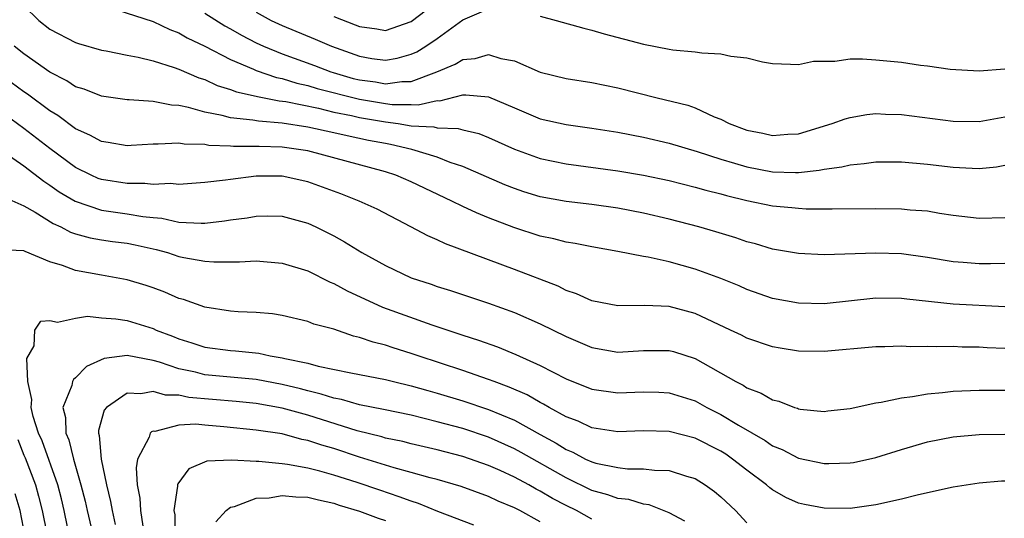
# Model space of a CAD drawing. Units: inches. Extents: x 2631000 to 2634000, y 1503000 to 1506000.
# Drawn here: x 2631107 to 2631183, y 1503574 to 1503613 of the extents above; entities that cross this region are included whole.
import ezdxf

# ---------------------------------------------------------------- set-up
doc = ezdxf.new("R2010")
doc.units = ezdxf.units.IN
doc.header["$MEASUREMENT"] = 0
doc.layers.add('LD26311503_2ft', color=4, linetype='Continuous')

msp = doc.modelspace()

# ---------------------------------------------------------------- linework, layer by layer
at = {"layer": 'LD26311503_2ft'}
for points, elevation in [([(2631107, 1503614.128), (2631108.151, 1503613), (2631109, 1503612.324), (2631111, 1503611.282), (2631111.212, 1503611.212), (2631113, 1503610.699), (2631113.359, 1503610.641), (2631115, 1503610.309), (2631115.845, 1503610.156), (2631117, 1503609.869), (2631118.646, 1503609.353), (2631119, 1503609.223), (2631120.545, 1503608.544), (2631121, 1503608.408), (2631121.965, 1503607.965), (2631123, 1503607.653), (2631123.465, 1503607.465), (2631125, 1503607.128), (2631125.095, 1503607.095), (2631126.762, 1503606.762), (2631127.3, 1503606.7), (2631129.817, 1503606.183), (2631131, 1503605.896), (2631132.371, 1503605.629), (2631133, 1503605.481), (2631135, 1503605.128), (2631136.002, 1503605), (2631137, 1503604.836), (2631138.749, 1503604.749), (2631139, 1503604.683), (2631140.628, 1503604.628), (2631141, 1503604.517), (2631142.23, 1503604.23), (2631143, 1503603.926), (2631145, 1503603.027), (2631147, 1503602.299), (2631149, 1503601.872), (2631153, 1503601.343), (2631155, 1503601), (2631157, 1503600.579), (2631159, 1503600.083), (2631159.833, 1503599.833), (2631161, 1503599.544), (2631161.419, 1503599.418), (2631163, 1503599.035), (2631165, 1503598.619), (2631166.493, 1503598.493), (2631167, 1503598.434), (2631167.596, 1503598.404), (2631169.615, 1503598.384), (2631173, 1503598.425), (2631175, 1503598.395), (2631175.673, 1503598.327), (2631177, 1503598.226), (2631177.935, 1503598.065), (2631179, 1503597.911), (2631181, 1503597.681), (2631183, 1503597.731)], 9016), ([(2631114.186, 1503613.813), (2631117, 1503612.904), (2631118.293, 1503612.293), (2631119, 1503612.037), (2631119.646, 1503611.645), (2631121.007, 1503610.994), (2631123, 1503609.964), (2631124.781, 1503609.22), (2631125, 1503609.115), (2631126.569, 1503608.569), (2631127, 1503608.487), (2631128.131, 1503608.131), (2631129, 1503607.941), (2631129.716, 1503607.716), (2631133, 1503606.882), (2631135, 1503606.552), (2631135.514, 1503606.486), (2631137, 1503606.487), (2631137.537, 1503606.463), (2631139, 1503606.784), (2631139.223, 1503606.776), (2631141, 1503607.221), (2631141.24, 1503607.24), (2631143, 1503607.067), (2631145, 1503606.21), (2631147, 1503605.379), (2631149, 1503604.92), (2631151, 1503604.656), (2631153, 1503604.335), (2631155, 1503603.941), (2631157, 1503603.474), (2631159.156, 1503602.844), (2631161, 1503602.248), (2631162.06, 1503601.94), (2631163, 1503601.642), (2631165, 1503601.259), (2631166.788, 1503601.212), (2631167, 1503601.221), (2631168.622, 1503601.378), (2631169, 1503601.467), (2631170.36, 1503601.641), (2631171, 1503601.807), (2631172.103, 1503601.897), (2631173, 1503602.025), (2631175, 1503602.029), (2631177, 1503601.857), (2631179, 1503601.619), (2631180.465, 1503601.535), (2631181, 1503601.525), (2631182.341, 1503601.659), (2631183, 1503601.784)], 9018), ([(2631121, 1503613.57), (2631122.565, 1503612.565), (2631123, 1503612.338), (2631123.851, 1503611.851), (2631125, 1503611.265), (2631125.563, 1503611), (2631127, 1503610.412), (2631129.502, 1503609.502), (2631130.784, 1503609), (2631130.948, 1503608.948), (2631132.508, 1503608.507), (2631133, 1503608.382), (2631134.229, 1503608.229), (2631135, 1503608.087), (2631136.263, 1503608.263), (2631137, 1503608.263), (2631138.984, 1503609), (2631140.396, 1503609.604), (2631141, 1503609.976), (2631141.947, 1503610.053), (2631143, 1503610.351), (2631143.947, 1503610.053), (2631145, 1503609.864), (2631147, 1503608.983), (2631149, 1503608.495), (2631151, 1503608.188), (2631153, 1503607.772), (2631156.059, 1503607), (2631158.427, 1503606.428), (2631159, 1503606.213), (2631160.464, 1503605.536), (2631161, 1503605.333), (2631161.632, 1503605), (2631163, 1503604.493), (2631164.247, 1503604.247), (2631165, 1503604.067), (2631166.176, 1503604.176), (2631167, 1503604.219), (2631169.627, 1503605), (2631170.624, 1503605.376), (2631171, 1503605.481), (2631172.299, 1503605.701), (2631173, 1503605.779), (2631173.737, 1503605.738), (2631175, 1503605.716), (2631179, 1503605.191), (2631181, 1503605.168), (2631183, 1503605.515)], 9020), ([(2631125, 1503613.642), (2631126.158, 1503613), (2631127, 1503612.6), (2631129.556, 1503611.556), (2631130.814, 1503611), (2631133, 1503610.215), (2631133.946, 1503610.054), (2631135, 1503609.906), (2631135.923, 1503610.078), (2631137, 1503610.37), (2631137.431, 1503610.569), (2631138.143, 1503611), (2631139, 1503611.593), (2631141, 1503613.053), (2631143, 1503613.899)], 9022), ([(2631131, 1503613.299), (2631132.667, 1503612.667), (2631133, 1503612.525), (2631134.335, 1503612.335), (2631135, 1503612.224), (2631137, 1503612.904), (2631138.185, 1503613.815)], 9024), ([(2631147, 1503613.326), (2631148.244, 1503613), (2631150.386, 1503612.387), (2631151, 1503612.245), (2631151.963, 1503611.963), (2631155, 1503611.156), (2631157, 1503610.768), (2631157.274, 1503610.726), (2631159, 1503610.567), (2631159.519, 1503610.481), (2631161, 1503610.414), (2631161.778, 1503610.221), (2631163, 1503610.11), (2631164.213, 1503609.788), (2631165, 1503609.669), (2631166.389, 1503609.611), (2631167, 1503609.569), (2631168.171, 1503609.829), (2631169, 1503609.846), (2631169.829, 1503609.829), (2631171, 1503610.012), (2631171.968, 1503610.031), (2631173, 1503609.948), (2631175, 1503609.752), (2631176.469, 1503609.531), (2631177, 1503609.484), (2631178.771, 1503609.229), (2631181, 1503609.1), (2631183, 1503609.247)], 9022), ([(2631183, 1503594.145), (2631181.878, 1503594.122), (2631181, 1503594.127), (2631179.766, 1503594.234), (2631179, 1503594.283), (2631177, 1503594.628), (2631175, 1503594.895), (2631173, 1503594.949), (2631169, 1503594.829), (2631167, 1503594.933), (2631165, 1503595.275), (2631163.678, 1503595.678), (2631163, 1503595.847), (2631162.146, 1503596.146), (2631160.616, 1503596.616), (2631159.283, 1503597), (2631157, 1503597.582), (2631155, 1503598.048), (2631153, 1503598.434), (2631151, 1503598.718), (2631149, 1503598.96), (2631147, 1503599.33), (2631145.723, 1503599.723), (2631145, 1503599.969), (2631144.264, 1503600.264), (2631141, 1503601.676), (2631140.009, 1503601.991), (2631139, 1503602.389), (2631137.043, 1503603), (2631135.387, 1503603.387), (2631135, 1503603.447), (2631133.701, 1503603.701), (2631132.044, 1503604.043), (2631131, 1503604.292), (2631129, 1503604.731), (2631127, 1503605.045), (2631125.182, 1503605.182), (2631124.722, 1503605.278), (2631123, 1503605.451), (2631122.367, 1503605.633), (2631121, 1503605.893), (2631119.742, 1503606.257), (2631119, 1503606.397), (2631118.422, 1503606.422), (2631117, 1503606.711), (2631115.154, 1503606.846), (2631115, 1503606.842), (2631113, 1503607.119), (2631111.66, 1503607.66), (2631111, 1503607.86), (2631110.32, 1503608.32), (2631109, 1503608.99), (2631107, 1503610.42), (2631106.251, 1503611)], 9014), ([(2631183, 1503590.79), (2631179, 1503591.008), (2631175.397, 1503591.397), (2631175, 1503591.453), (2631173, 1503591.466), (2631169, 1503591.038), (2631167, 1503591.077), (2631165, 1503591.452), (2631163, 1503592.145), (2631162.413, 1503592.413), (2631160.993, 1503592.993), (2631159, 1503593.724), (2631157, 1503594.273), (2631155.353, 1503594.646), (2631155, 1503594.701), (2631153, 1503595.092), (2631151, 1503595.436), (2631149.702, 1503595.702), (2631149, 1503595.804), (2631148.063, 1503596.062), (2631147, 1503596.278), (2631144.941, 1503596.941), (2631143, 1503597.693), (2631142.071, 1503598.071), (2631141, 1503598.579), (2631140.157, 1503599), (2631137, 1503600.497), (2631135.801, 1503601), (2631135, 1503601.253), (2631129, 1503602.878), (2631128.277, 1503603), (2631127, 1503603.176), (2631125.212, 1503603.212), (2631125, 1503603.231), (2631123.221, 1503603.221), (2631123, 1503603.244), (2631121.31, 1503603.311), (2631121, 1503603.372), (2631119.412, 1503603.412), (2631119, 1503603.495), (2631117.392, 1503603.393), (2631117, 1503603.413), (2631115.294, 1503603.294), (2631115, 1503603.286), (2631113.531, 1503603.531), (2631113, 1503603.6), (2631112.106, 1503604.106), (2631111, 1503604.588), (2631109.62, 1503605.62), (2631109, 1503605.986), (2631107.278, 1503607.278), (2631107, 1503607.464), (2631105, 1503608.914)], 9012), ([(2631183, 1503587.566), (2631181.623, 1503587.624), (2631181, 1503587.668), (2631179.68, 1503587.68), (2631179, 1503587.711), (2631177.693, 1503587.693), (2631177, 1503587.732), (2631175.709, 1503587.709), (2631175, 1503587.75), (2631173.694, 1503587.694), (2631173, 1503587.686), (2631169, 1503587.336), (2631167, 1503587.371), (2631165.589, 1503587.589), (2631165, 1503587.69), (2631163, 1503588.365), (2631162.588, 1503588.588), (2631161.737, 1503589), (2631160.366, 1503589.633), (2631159, 1503590.289), (2631157, 1503590.832), (2631155.09, 1503590.91), (2631153, 1503590.874), (2631151, 1503591.268), (2631149.813, 1503591.812), (2631149, 1503592.073), (2631148.386, 1503592.386), (2631145, 1503593.692), (2631139.671, 1503595.671), (2631139, 1503596.002), (2631138.294, 1503596.294), (2631136.982, 1503597), (2631134.359, 1503598.359), (2631132.963, 1503599), (2631131.553, 1503599.552), (2631129, 1503600.486), (2631127, 1503600.927), (2631125, 1503600.914), (2631123, 1503600.678), (2631122.616, 1503600.616), (2631121, 1503600.439), (2631119, 1503600.283), (2631118.345, 1503600.345), (2631117, 1503600.276), (2631116.355, 1503600.355), (2631115, 1503600.355), (2631113, 1503600.659), (2631112.751, 1503600.751), (2631112.198, 1503601), (2631111, 1503601.6), (2631109, 1503603.071), (2631107, 1503604.631), (2631105, 1503606.074)], 9010), ([(2631105, 1503603.104), (2631107, 1503601.716), (2631108.53, 1503600.53), (2631109, 1503600.238), (2631109.719, 1503599.719), (2631110.975, 1503598.975), (2631113, 1503598.292), (2631115, 1503598.014), (2631116.196, 1503597.804), (2631117, 1503597.719), (2631117.673, 1503597.673), (2631119, 1503597.365), (2631120.73, 1503597.27), (2631121, 1503597.286), (2631122.544, 1503597.456), (2631123, 1503597.534), (2631124.302, 1503597.698), (2631125, 1503597.821), (2631125.841, 1503597.841), (2631127, 1503597.827), (2631129, 1503597.29), (2631129.621, 1503597), (2631130.541, 1503596.541), (2631131, 1503596.293), (2631131.835, 1503595.835), (2631133.176, 1503595), (2631135, 1503594.004), (2631137, 1503593.057), (2631138.544, 1503592.544), (2631139, 1503592.378), (2631140.058, 1503592.058), (2631143, 1503591.094), (2631145, 1503590.359), (2631147, 1503589.469), (2631149, 1503588.49), (2631151, 1503587.646), (2631153, 1503587.274), (2631155, 1503587.401), (2631155.407, 1503587.407), (2631157, 1503587.425), (2631157.332, 1503587.332), (2631159, 1503586.798), (2631162.145, 1503585), (2631162.714, 1503584.714), (2631163, 1503584.527), (2631164.117, 1503584.117), (2631165, 1503583.588), (2631165.485, 1503583.485), (2631166.704, 1503583), (2631166.932, 1503582.932), (2631167, 1503582.896), (2631167.127, 1503582.874), (2631169, 1503582.695), (2631169.274, 1503582.726), (2631171, 1503582.929), (2631173, 1503583.359), (2631173.411, 1503583.411), (2631175, 1503583.751), (2631175.845, 1503583.845), (2631177, 1503584.062), (2631178.156, 1503584.156), (2631179, 1503584.267), (2631181, 1503584.347), (2631183, 1503584.339)], 9008), ([(2631105.361, 1503599.361), (2631107, 1503598.631), (2631107.854, 1503598.145), (2631109.259, 1503597.259), (2631109.85, 1503597), (2631110.594, 1503596.594), (2631111, 1503596.459), (2631112.133, 1503596.133), (2631113, 1503595.978), (2631113.857, 1503595.857), (2631115, 1503595.721), (2631115.605, 1503595.605), (2631117.246, 1503595.246), (2631118.116, 1503595), (2631119, 1503594.71), (2631119.374, 1503594.626), (2631121, 1503594.341), (2631121.71, 1503594.29), (2631123.707, 1503594.293), (2631125, 1503594.355), (2631127, 1503594.187), (2631129, 1503593.578), (2631130.716, 1503592.716), (2631131, 1503592.61), (2631132.038, 1503592.038), (2631134.777, 1503590.777), (2631138.607, 1503589.393), (2631141, 1503588.595), (2631142.218, 1503588.218), (2631143.685, 1503587.685), (2631145.101, 1503587.101), (2631147, 1503586.24), (2631149, 1503585.214), (2631151, 1503584.421), (2631153, 1503584.135), (2631155, 1503584.213), (2631156.18, 1503584.18), (2631157, 1503584.139), (2631159, 1503583.5), (2631159.913, 1503583), (2631161, 1503582.46), (2631162.367, 1503581.633), (2631164.432, 1503580.432), (2631165, 1503580.029), (2631165.732, 1503579.731), (2631167, 1503579.071), (2631169, 1503578.647), (2631169.357, 1503578.643), (2631171, 1503578.701), (2631171.259, 1503578.74), (2631173, 1503579.126), (2631175, 1503579.75), (2631177, 1503580.323), (2631179, 1503580.719), (2631181, 1503580.893), (2631183, 1503580.923)], 9006), ([(2631183, 1503577.288), (2631182.724, 1503577.276), (2631181, 1503577.128), (2631179, 1503576.809), (2631177, 1503576.377), (2631176.19, 1503576.19), (2631175, 1503575.886), (2631173, 1503575.438), (2631171, 1503575.165), (2631169, 1503575.188), (2631167.478, 1503575.478), (2631167, 1503575.591), (2631166.028, 1503576.028), (2631165, 1503576.603), (2631164.775, 1503576.775), (2631164.525, 1503577), (2631163, 1503578.131), (2631161.904, 1503579), (2631161.369, 1503579.369), (2631161, 1503579.599), (2631159, 1503580.612), (2631157, 1503581.141), (2631155, 1503581.193), (2631153, 1503581.104), (2631151, 1503581.416), (2631149.934, 1503581.934), (2631149, 1503582.279), (2631147.684, 1503583), (2631147.257, 1503583.257), (2631147, 1503583.377), (2631145.974, 1503583.974), (2631144.582, 1503584.582), (2631143.42, 1503585), (2631143, 1503585.172), (2631141, 1503585.868), (2631137.532, 1503587), (2631137, 1503587.187), (2631135.612, 1503587.612), (2631135, 1503587.825), (2631134.05, 1503588.05), (2631133, 1503588.432), (2631132.532, 1503588.532), (2631131, 1503589.059), (2631129.465, 1503589.465), (2631129, 1503589.671), (2631127, 1503590.132), (2631126.251, 1503590.251), (2631125, 1503590.355), (2631123.586, 1503590.414), (2631123, 1503590.466), (2631121, 1503590.773), (2631119.359, 1503591.359), (2631119, 1503591.455), (2631117.925, 1503591.925), (2631117, 1503592.274), (2631116.456, 1503592.456), (2631115, 1503592.897), (2631113, 1503593.242), (2631111, 1503593.62), (2631109.994, 1503594.006), (2631109, 1503594.297), (2631107.085, 1503595.085), (2631107, 1503595.139), (2631105.215, 1503595.215)], 9004), ([(2631110.607, 1503572.607), (2631110.113, 1503575), (2631109.907, 1503575.907), (2631109.623, 1503577), (2631108.407, 1503580.407), (2631108.13, 1503581), (2631107.7, 1503582.3), (2631107.55, 1503583), (2631107.615, 1503583.615), (2631107.309, 1503585), (2631107.218, 1503586.782), (2631107.779, 1503587.779), (2631107.845, 1503589), (2631108.315, 1503589.685), (2631109, 1503589.726), (2631109.597, 1503589.597), (2631111, 1503589.926), (2631111.927, 1503590.073), (2631113, 1503589.948), (2631114.128, 1503589.872), (2631115, 1503589.726), (2631117, 1503589.114), (2631117.248, 1503589), (2631118.515, 1503588.515), (2631119, 1503588.312), (2631120.004, 1503588.004), (2631121, 1503587.67), (2631123, 1503587.408), (2631123.384, 1503587.384), (2631125.195, 1503587.195), (2631126.062, 1503587), (2631127, 1503586.854), (2631127.204, 1503586.796), (2631129, 1503586.427), (2631129.804, 1503586.196), (2631132.328, 1503585.672), (2631135, 1503585.162), (2631135.623, 1503585), (2631137, 1503584.682), (2631138.301, 1503584.301), (2631139, 1503584.113), (2631141, 1503583.512), (2631143, 1503582.846), (2631145, 1503582.009), (2631147, 1503580.891), (2631148.231, 1503580.23), (2631149, 1503579.737), (2631149.53, 1503579.53), (2631150.51, 1503579), (2631151, 1503578.776), (2631151.312, 1503578.688), (2631153, 1503578.335), (2631153.753, 1503578.247), (2631155, 1503578.252), (2631155.86, 1503578.141), (2631157, 1503578.115), (2631158.331, 1503577.669), (2631159, 1503577.478), (2631159.784, 1503577), (2631160.496, 1503576.496), (2631161, 1503576.069), (2631162.115, 1503575), (2631163, 1503574.055)], 9002), ([(2631158.191, 1503574.191), (2631157, 1503574.835), (2631155.438, 1503575.438), (2631155, 1503575.494), (2631153.852, 1503575.852), (2631153, 1503575.945), (2631152.233, 1503576.232), (2631151, 1503576.568), (2631149, 1503577.535), (2631145.516, 1503579.516), (2631145, 1503579.793), (2631143, 1503580.691), (2631141, 1503581.354), (2631139, 1503581.895), (2631137, 1503582.393), (2631134.846, 1503582.846), (2631133, 1503583.199), (2631131.608, 1503583.608), (2631131, 1503583.71), (2631130.037, 1503584.037), (2631129, 1503584.278), (2631128.433, 1503584.434), (2631127, 1503584.789), (2631125, 1503585.16), (2631121, 1503585.539), (2631120.279, 1503585.721), (2631119, 1503585.994), (2631117.494, 1503586.506), (2631117, 1503586.636), (2631115, 1503587.025), (2631113.207, 1503586.793), (2631111.831, 1503586.169), (2631111, 1503585.304), (2631110.827, 1503585.173), (2631110.752, 1503585), (2631110.697, 1503584.697), (2631110.017, 1503583), (2631110.228, 1503582.228), (2631110.24, 1503581), (2631110.48, 1503580.48), (2631110.833, 1503579), (2631111.411, 1503577), (2631111.735, 1503575.734), (2631111.888, 1503575), (2631112.483, 1503572.483)], 9000), ([(2631151, 1503574.349), (2631149.811, 1503575), (2631149, 1503575.389), (2631147.942, 1503575.942), (2631147, 1503576.513), (2631146.672, 1503576.672), (2631146.109, 1503577), (2631145, 1503577.591), (2631143.898, 1503578.102), (2631143, 1503578.498), (2631141, 1503579.19), (2631139, 1503579.703), (2631137, 1503580.178), (2631136.351, 1503580.351), (2631135, 1503580.63), (2631134.719, 1503580.719), (2631132.812, 1503581.188), (2631129, 1503582.395), (2631127, 1503582.947), (2631125, 1503583.293), (2631123.448, 1503583.447), (2631119.778, 1503583.778), (2631119, 1503583.941), (2631117.963, 1503583.963), (2631117, 1503584.246), (2631116.041, 1503584.041), (2631115, 1503584.105), (2631113.39, 1503583), (2631113.211, 1503582.789), (2631112.779, 1503581.221), (2631112.781, 1503581), (2631112.836, 1503580.836), (2631112.98, 1503579), (2631113.388, 1503577), (2631113.715, 1503575.715), (2631113.827, 1503575), (2631114.076, 1503573.924)], 8998), ([(2631147, 1503574.129), (2631145.429, 1503575), (2631145, 1503575.221), (2631143.731, 1503575.731), (2631143, 1503576.091), (2631140.873, 1503576.873), (2631139, 1503577.401), (2631138.464, 1503577.537), (2631137, 1503577.961), (2631135.686, 1503578.314), (2631133, 1503579.147), (2631131, 1503579.805), (2631130.064, 1503580.064), (2631129, 1503580.439), (2631128.521, 1503580.522), (2631127, 1503580.942), (2631125, 1503581.245), (2631122.492, 1503581.507), (2631121, 1503581.616), (2631120.309, 1503581.691), (2631119, 1503581.634), (2631117.145, 1503581.145), (2631117, 1503581.151), (2631116.884, 1503581.116), (2631116.784, 1503581), (2631116.699, 1503580.698), (2631115.805, 1503579), (2631115.682, 1503578.317), (2631115.764, 1503577), (2631115.973, 1503575.973), (2631116.019, 1503575), (2631116.216, 1503573.784)], 8996), ([(2631106.512, 1503580.512), (2631107, 1503579.3), (2631107.096, 1503579.096), (2631107.892, 1503577), (2631108.13, 1503576.129), (2631108.412, 1503575), (2631108.764, 1503573.237)], 9004), ([(2631141.863, 1503573.862), (2631139.064, 1503574.937), (2631137.56, 1503575.561), (2631137, 1503575.724), (2631136.081, 1503576.081), (2631134.577, 1503576.577), (2631132.815, 1503577.185), (2631131, 1503577.756), (2631129.934, 1503578.066), (2631129, 1503578.296), (2631127.414, 1503578.586), (2631127, 1503578.631), (2631125.199, 1503578.8), (2631125, 1503578.796), (2631123.093, 1503578.907), (2631121.177, 1503578.824), (2631119.764, 1503578.235), (2631118.915, 1503577.085), (2631118.9, 1503577), (2631118.906, 1503576.906), (2631118.622, 1503575), (2631118.683, 1503574.683), (2631118.697, 1503573)], 8994), ([(2631106.569, 1503559), (2631107.049, 1503561), (2631107.248, 1503562.752), (2631107.295, 1503563), (2631107.281, 1503563.281), (2631107.472, 1503565), (2631107.697, 1503566.303), (2631107.623, 1503567), (2631107.532, 1503567.532), (2631107.606, 1503569), (2631107.492, 1503570.508), (2631107.344, 1503571.344), (2631107.103, 1503573), (2631106.696, 1503575), (2631106.311, 1503576.311)], 9006), ([(2631121.863, 1503574.137), (2631122.664, 1503575), (2631123, 1503575.261), (2631123.313, 1503575.313), (2631125, 1503575.964), (2631125.991, 1503575.99), (2631127, 1503576.176), (2631128.057, 1503576.057), (2631129, 1503576.035), (2631129.825, 1503575.825), (2631131, 1503575.574), (2631131.43, 1503575.431), (2631133, 1503574.956), (2631134.429, 1503574.429), (2631135, 1503574.245)], 8992)]:
    msp.add_lwpolyline(points, dxfattribs=dict(at, elevation=elevation))

doc.saveas('drawing.dxf')
